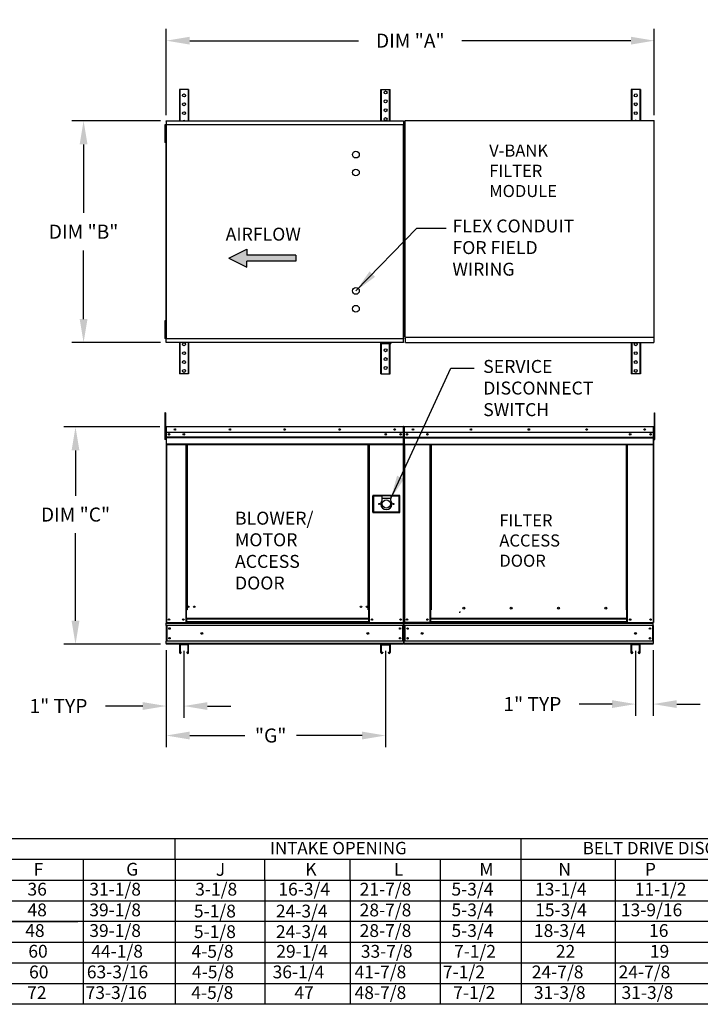
# Model space of a CAD drawing. Extents: x 19 to 270, y -158 to -4.
# Drawn here: x 111 to 198, y -133 to -7 of the extents above; entities that cross this region are included whole.
import ezdxf
from ezdxf.enums import TextEntityAlignment as Align

# ---------------------------------------------------------------- set-up
doc = ezdxf.new("R2010")
doc.units = 0
doc.header["$LTSCALE"] = 4
doc.header["$MEASUREMENT"] = 0
doc.layers.get('0').update_dxf_attribs({"linetype": 'CONTINUOUS'})
doc.layers.get('DEFPOINTS').update_dxf_attribs({"linetype": 'CONTINUOUS'})
doc.styles.get("Standard").update_dxf_attribs({"font": 'TXT.shx'})
doc.dimstyles.new('MOD', dxfattribs={"dimscale": 1.5, "dimtxt": 1.2, "dimasz": 2, "dimexe": 1, "dimexo": 0.5, "dimgap": 1, "dimtad": 0, "dimtih": 1, "dimtoh": 1, "dimzin": 0, "dimdsep": 46, "dimtxsty": 'Standard', "dimcen": 0.09, "dimadec": 0, "dimazin": 0, "dimtfac": 1, "dimtix": 1, "dimtofl": 0, "dimtmove": 0, "dimatfit": 0, "dimfxl": 0, "dimtolj": 1, "dimtzin": 0, "dimarcsym": 0})

# ---------------------------------------------------------------- blocks, each defined once
blk = doc.blocks.new('*D5')
at = {"color": 0, "lineweight": -2}
for p, q in [((128.67, -19.63), (117.35, -19.63)), ((118.85, -22.63), (118.85, -31.4)), ((118.85, -44.97), (118.85, -36.2)), ((128.67, -47.97), (117.35, -47.97))]:
    blk.add_line(p, q, dxfattribs=at)
at = {"color": 0}
for points in [[(118.35, -22.63), (119.35, -22.63), (118.85, -19.63)], [(118.35, -44.97), (119.35, -44.97), (118.85, -47.97)]]:
    blk.add_solid(points, dxfattribs=at)
at = {"layer": 'DEFPOINTS', "color": 0}
for p in [(129.42, -19.63), (118.85, -47.97), (129.42, -47.97)]:
    blk.add_point(p, dxfattribs=at)
at = {"color": 0, "insert": (118.85, -33.8), "char_height": 1.8, "attachment_point": 5}
blk.add_mtext('\\A1;DIM "B"', dxfattribs=at)
blk = doc.blocks.new('*D6')
at = {"color": 0, "lineweight": -2}
for p, q in [((189.42, -87.4), (189.42, -95.72)), ((191.69, -87.32), (191.69, -95.72)), ((186.42, -94.22), (182.23, -94.22)), ((194.69, -94.22), (197.69, -94.22))]:
    blk.add_line(p, q, dxfattribs=at)
at = {"color": 0}
for points in [[(186.42, -93.72), (186.42, -94.72), (189.42, -94.22)], [(194.69, -93.72), (194.69, -94.72), (191.69, -94.22)]]:
    blk.add_solid(points, dxfattribs=at)
at = {"layer": 'DEFPOINTS', "color": 0}
for p in [(189.42, -86.65), (191.69, -86.57), (189.42, -94.22)]:
    blk.add_point(p, dxfattribs=at)
at = {"color": 0, "insert": (176.23, -94.22), "char_height": 1.8, "attachment_point": 5}
blk.add_mtext('\\A1;1" TYP', dxfattribs=at)
blk = doc.blocks.new('*D0')
at = {"color": 0, "lineweight": -2}
for p, q in [((128.62, -58.77), (116.32, -58.77)), ((117.82, -61.77), (117.82, -67.58)), ((117.82, -83.57), (117.82, -72.38)), ((128.67, -86.57), (116.32, -86.57))]:
    blk.add_line(p, q, dxfattribs=at)
at = {"color": 0}
for points in [[(117.32, -61.77), (118.32, -61.77), (117.82, -58.77)], [(117.32, -83.57), (118.32, -83.57), (117.82, -86.57)]]:
    blk.add_solid(points, dxfattribs=at)
at = {"layer": 'DEFPOINTS', "color": 0}
for p in [(129.37, -58.77), (117.82, -86.57), (129.42, -86.57)]:
    blk.add_point(p, dxfattribs=at)
at = {"color": 0, "insert": (117.82, -69.98), "char_height": 1.8, "attachment_point": 5}
blk.add_mtext('\\A1;DIM "C"', dxfattribs=at)
blk = doc.blocks.new('*D8')
at = {"color": 0, "lineweight": -2}
for p, q in [((129.42, -18.88), (129.42, -7.87)), ((191.82, -18.88), (191.82, -7.87)), ((132.42, -9.37), (154.02, -9.37)), ((188.82, -9.37), (167.22, -9.37))]:
    blk.add_line(p, q, dxfattribs=at)
at = {"color": 0}
for points in [[(132.42, -8.87), (132.42, -9.87), (129.42, -9.37)], [(188.82, -8.87), (188.82, -9.87), (191.82, -9.37)]]:
    blk.add_solid(points, dxfattribs=at)
at = {"layer": 'DEFPOINTS', "color": 0}
for p in [(191.82, -9.37), (129.42, -19.63), (191.82, -19.63)]:
    blk.add_point(p, dxfattribs=at)
at = {"color": 0, "insert": (160.62, -9.37), "char_height": 1.8, "attachment_point": 5}
blk.add_mtext('\\A1;DIM "A"', dxfattribs=at)
blk = doc.blocks.new('*D15')
at = {"color": 0, "lineweight": -2}
for p, q in [((129.42, -87.32), (129.42, -95.97)), ((131.69, -87.4), (131.69, -95.97)), ((126.42, -94.47), (121.64, -94.47)), ((134.69, -94.47), (137.69, -94.47))]:
    blk.add_line(p, q, dxfattribs=at)
at = {"color": 0}
for points in [[(126.42, -93.97), (126.42, -94.97), (129.42, -94.47)], [(134.69, -93.97), (134.69, -94.97), (131.69, -94.47)]]:
    blk.add_solid(points, dxfattribs=at)
at = {"layer": 'DEFPOINTS', "color": 0}
for p in [(129.42, -86.57), (131.69, -86.65), (129.42, -94.47)]:
    blk.add_point(p, dxfattribs=at)
at = {"color": 0, "insert": (115.64, -94.47), "char_height": 1.8, "attachment_point": 5}
blk.add_mtext('\\A1;1" TYP', dxfattribs=at)
blk = doc.blocks.new('*D16')
at = {"color": 0, "lineweight": -2}
for p, q in [((129.42, -87.32), (129.42, -99.74)), ((157.46, -87.4), (157.46, -99.74)), ((132.42, -98.24), (139.47, -98.24)), ((154.46, -98.24), (146.07, -98.24))]:
    blk.add_line(p, q, dxfattribs=at)
at = {"color": 0}
for points in [[(132.42, -97.74), (132.42, -98.74), (129.42, -98.24)], [(154.46, -97.74), (154.46, -98.74), (157.46, -98.24)]]:
    blk.add_solid(points, dxfattribs=at)
at = {"layer": 'DEFPOINTS', "color": 0}
for p in [(129.42, -86.57), (157.46, -86.65), (129.42, -98.24)]:
    blk.add_point(p, dxfattribs=at)
at = {"color": 0, "insert": (142.77, -98.24), "char_height": 1.8, "attachment_point": 5}
blk.add_mtext('\\A1;"G"', dxfattribs=at)

msp = doc.modelspace()

# ---------------------------------------------------------------- hatches: boundary and pattern name
at = {"linetype": 'Continuous'}
msp.add_hatch(color=256, dxfattribs=at).paths.add_polyline_path([(146.005, -37.56), (146.005, -36.803), (139.727, -36.803), (139.727, -36.045), (137.426, -37.181), (139.727, -38.318), (139.727, -37.56)])

# ---------------------------------------------------------------- linework, layer by layer
at = {"color": 7, "linetype": 'Continuous'}
for p, q in [((131.178, -15.612), (131.102, -15.612)), ((131.102, -15.612), (131.102, -19.633)), ((132.21, -15.612), (131.178, -15.612)), ((131.178, -15.612), (131.178, -19.633)), ((132.286, -15.612), (132.21, -15.612)), ((132.21, -15.612), (132.21, -19.633)), ((132.286, -15.612), (132.286, -19.633)), ((156.87, -15.612), (156.946, -15.612)), ((156.87, -19.633), (156.87, -15.612)), ((156.946, -15.612), (157.978, -15.612)), ((156.946, -19.633), (156.946, -15.612)), ((157.978, -15.612), (158.054, -15.612)), ((157.978, -19.633), (157.978, -15.612)), ((158.054, -19.633), (158.054, -15.612)), ((188.936, -15.608), (188.861, -15.608)), ((188.861, -15.608), (188.861, -19.63)), ((189.969, -15.608), (188.936, -15.608)), ((188.936, -15.608), (188.936, -19.63)), ((190.045, -15.608), (189.969, -15.608)), ((189.969, -15.608), (189.969, -19.63)), ((190.045, -15.608), (190.045, -19.63)), ((129.237, -20.132), (129.237, -20.511)), ((129.317, -20.132), (129.237, -20.132)), ((129.317, -20.132), (129.317, -20.511)), ((129.366, -20.104), (129.366, -47.498)), ((129.416, -20.104), (129.366, -20.104)), ((129.416, -20.104), (129.416, -47.498)), ((129.416, -20.104), (129.417, -20.104)), ((129.417, -20.077), (159.739, -20.077)), ((129.417, -20.077), (129.417, -20.104)), ((129.417, -20.128), (129.417, -20.104)), ((159.739, -20.128), (129.417, -20.128)), ((129.42, -19.633), (159.736, -19.633)), ((129.42, -19.679), (129.42, -19.633)), ((159.736, -19.679), (129.42, -19.679)), ((129.42, -19.679), (129.42, -20.077)), ((159.736, -19.633), (159.736, -19.679)), ((159.736, -19.679), (159.736, -20.077)), ((159.739, -20.104), (159.739, -20.077)), ((159.74, -47.498), (159.74, -20.104)), ((159.79, -47.498), (159.79, -20.104)), ((159.93, -19.63), (159.93, -47.269)), ((160.001, -19.63), (159.93, -19.63)), ((160.002, -19.63), (160.001, -19.63)), ((160.002, -19.591), (191.818, -19.591)), ((160.002, -19.591), (160.002, -19.63)), ((160.002, -19.663), (160.002, -19.63)), ((191.746, -19.63), (191.746, -19.591)), ((191.746, -19.663), (191.746, -19.63)), ((191.746, -19.63), (191.747, -19.63)), ((191.818, -19.63), (191.747, -19.63)), ((191.818, -47.307), (191.818, -19.591)), ((129.237, -20.511), (129.237, -22.026)), ((129.317, -20.511), (129.237, -20.511)), ((129.317, -20.511), (129.317, -22.026)), ((129.366, -20.89), (129.317, -20.89)), ((129.237, -22.026), (129.237, -22.405)), ((129.317, -22.026), (129.237, -22.026)), ((129.317, -22.405), (129.237, -22.405)), ((129.317, -21.648), (129.366, -21.648)), ((129.317, -22.026), (129.317, -22.405)), ((129.237, -45.197), (129.237, -45.576)), ((129.317, -45.197), (129.237, -45.197)), ((129.317, -45.197), (129.317, -45.576)), ((129.317, -45.576), (129.237, -45.576)), ((129.237, -45.576), (129.237, -47.091)), ((129.317, -45.576), (129.317, -47.091)), ((129.366, -45.955), (129.317, -45.955)), ((129.237, -47.091), (129.237, -47.47)), ((129.317, -47.091), (129.237, -47.091)), ((129.317, -47.47), (129.237, -47.47)), ((129.317, -46.712), (129.366, -46.712)), ((129.317, -47.091), (129.317, -47.47)), ((129.366, -47.498), (129.416, -47.498)), ((129.417, -47.498), (129.416, -47.498)), ((129.417, -47.474), (159.739, -47.474)), ((129.417, -47.474), (129.417, -47.498)), ((129.417, -47.498), (129.417, -47.525)), ((159.739, -47.525), (129.417, -47.525)), ((129.42, -47.923), (129.42, -47.525)), ((159.736, -47.923), (159.736, -47.525)), ((160.002, -47.307), (191.818, -47.307)), ((160.002, -47.905), (160.002, -47.337)), ((191.746, -47.236), (191.746, -47.269)), ((191.747, -47.269), (191.746, -47.269)), ((191.746, -47.307), (191.746, -47.269)), ((191.746, -47.337), (191.746, -47.307)), ((191.746, -47.337), (191.746, -47.97)), ((191.747, -47.269), (191.818, -47.269)), ((129.42, -47.923), (159.736, -47.923)), ((129.42, -47.97), (129.42, -47.923)), ((159.736, -47.97), (129.42, -47.97)), ((131.102, -47.97), (131.102, -51.99)), ((131.178, -47.97), (131.178, -51.99)), ((132.21, -47.97), (132.21, -51.99)), ((132.286, -47.97), (132.286, -51.99)), ((156.87, -51.99), (156.87, -47.97)), ((156.946, -51.99), (156.946, -47.97)), ((156.989, -47.97), (156.989, -48.084)), ((156.989, -48.084), (158.125, -48.084)), ((157.978, -51.99), (157.978, -48.084)), ((158.054, -51.99), (158.054, -48.084)), ((158.125, -47.97), (158.125, -48.084)), ((159.736, -47.923), (159.736, -47.97)), ((160.002, -47.97), (160.002, -47.905)), ((160.002, -47.97), (191.746, -47.97)), ((188.861, -47.97), (188.861, -51.991)), ((188.936, -47.97), (188.936, -51.991)), ((189.969, -47.97), (189.969, -51.991)), ((190.045, -47.97), (190.045, -51.991)), ((191.746, -47.905), (191.746, -47.97)), ((131.178, -51.99), (131.102, -51.99)), ((132.21, -51.99), (131.178, -51.99)), ((132.286, -51.99), (132.21, -51.99)), ((156.87, -51.99), (156.946, -51.99)), ((156.946, -51.99), (157.978, -51.99)), ((157.978, -51.99), (158.054, -51.99)), ((188.936, -51.991), (188.861, -51.991)), ((189.969, -51.991), (188.936, -51.991)), ((190.045, -51.991), (189.969, -51.991)), ((129.317, -56.976), (129.237, -56.976)), ((129.237, -56.976), (129.237, -57.355)), ((129.237, -57.355), (129.237, -60.386)), ((129.317, -57.355), (129.237, -57.355)), ((129.317, -56.976), (129.317, -57.355)), ((129.317, -57.355), (129.317, -60.386)), ((191.823, -56.977), (191.902, -56.977)), ((191.823, -57.356), (191.823, -56.977)), ((191.823, -60.387), (191.823, -57.356)), ((191.823, -57.356), (191.902, -57.356)), ((191.902, -57.356), (191.902, -56.977)), ((191.902, -60.387), (191.902, -57.356)), ((129.393, -58.772), (129.366, -58.772)), ((129.366, -58.772), (129.366, -59.479)), ((129.393, -58.772), (129.393, -59.479)), ((129.417, -58.776), (129.393, -58.776)), ((129.416, -58.749), (129.416, -58.721)), ((129.417, -58.721), (129.416, -58.721)), ((129.417, -58.749), (129.416, -58.749)), ((129.417, -58.721), (159.739, -58.721)), ((129.417, -58.727), (129.417, -58.721)), ((129.417, -58.727), (129.417, -58.772)), ((159.739, -58.772), (129.417, -58.772)), ((129.417, -59.479), (129.417, -58.772)), ((159.739, -58.727), (159.739, -58.721)), ((159.739, -58.721), (159.74, -58.721)), ((159.739, -58.772), (159.739, -58.727)), ((159.739, -58.749), (159.74, -58.749)), ((159.739, -59.479), (159.739, -58.772)), ((159.763, -58.776), (159.739, -58.776)), ((159.74, -58.749), (159.74, -58.721)), ((159.763, -63.944), (159.763, -58.772)), ((159.763, -58.772), (159.79, -58.772)), ((159.79, -63.944), (159.79, -58.772)), ((159.803, -58.773), (159.803, -63.945)), ((159.83, -58.773), (159.803, -58.773)), ((159.83, -58.773), (159.83, -63.945)), ((159.855, -58.777), (159.83, -58.777)), ((159.854, -58.749), (159.854, -58.722)), ((159.855, -58.722), (159.854, -58.722)), ((159.855, -58.749), (159.854, -58.749)), ((159.855, -58.722), (191.695, -58.722)), ((159.855, -58.728), (159.855, -58.722)), ((159.855, -58.728), (159.855, -58.773)), ((191.695, -58.773), (159.855, -58.773)), ((159.855, -59.48), (159.855, -58.773)), ((191.695, -58.728), (191.695, -58.722)), ((191.696, -58.722), (191.695, -58.722)), ((191.695, -58.773), (191.695, -58.728)), ((191.696, -58.749), (191.695, -58.749)), ((191.695, -59.48), (191.695, -58.773)), ((191.72, -58.777), (191.695, -58.777)), ((191.696, -58.749), (191.696, -58.722)), ((191.72, -63.945), (191.72, -58.773)), ((191.72, -58.773), (191.747, -58.773)), ((191.747, -63.945), (191.747, -58.773)), ((129.317, -60.386), (129.237, -60.386)), ((129.393, -59.534), (129.317, -59.534)), ((129.317, -60.292), (129.393, -60.292)), ((129.393, -59.479), (129.366, -59.479)), ((129.393, -59.479), (129.393, -83.786)), ((159.739, -59.479), (129.417, -59.479)), ((129.42, -59.479), (129.42, -60.071)), ((129.42, -60.071), (159.736, -60.071)), ((129.42, -60.071), (129.42, -60.094)), ((159.736, -60.094), (129.42, -60.094)), ((129.42, -60.13), (129.42, -60.094)), ((129.42, -60.13), (159.736, -60.13)), ((129.42, -60.18), (129.42, -60.13)), ((159.736, -60.18), (129.42, -60.18)), ((129.42, -60.18), (129.42, -60.986)), ((159.384, -59.664), (159.384, -59.763)), ((159.736, -60.071), (159.736, -59.479)), ((159.736, -60.094), (159.736, -60.071)), ((159.736, -60.13), (159.736, -60.094)), ((159.736, -60.13), (159.736, -60.18)), ((159.736, -60.986), (159.736, -60.18)), ((191.695, -59.48), (159.855, -59.48)), ((159.858, -60.072), (159.858, -59.48)), ((159.858, -60.072), (191.692, -60.072)), ((159.858, -60.095), (159.858, -60.072)), ((159.858, -60.095), (191.692, -60.095)), ((159.858, -60.131), (159.858, -60.095)), ((191.692, -60.131), (159.858, -60.131)), ((159.858, -60.181), (159.858, -60.131)), ((159.858, -60.181), (191.692, -60.181)), ((159.858, -60.987), (159.858, -60.181)), ((191.692, -59.48), (191.692, -60.072)), ((191.692, -60.072), (191.692, -60.095)), ((191.692, -60.095), (191.692, -60.131)), ((191.692, -60.131), (191.692, -60.181)), ((191.692, -60.181), (191.692, -60.987)), ((191.823, -59.535), (191.747, -59.535)), ((191.747, -60.293), (191.823, -60.293)), ((191.823, -60.387), (191.902, -60.387)), ((159.736, -60.986), (129.42, -60.986)), ((129.42, -60.986), (129.42, -61.036)), ((129.42, -61.036), (159.736, -61.036)), ((129.444, -61.036), (129.444, -83.786)), ((131.926, -61.036), (131.926, -82.183)), ((131.976, -61.036), (131.976, -82.183)), ((132, -61.036), (132, -82.183)), ((132.024, -61.036), (132.024, -82.183)), ((132.075, -61.036), (132.075, -82.183)), ((155.238, -82.183), (155.238, -61.036)), ((155.289, -82.183), (155.289, -61.036)), ((155.313, -82.183), (155.313, -61.036)), ((155.336, -82.183), (155.336, -61.036)), ((155.387, -82.183), (155.387, -61.036)), ((159.712, -61.036), (159.712, -83.786)), ((159.736, -61.036), (159.736, -60.986)), ((159.858, -60.987), (191.692, -60.987)), ((159.858, -60.987), (159.858, -61.037)), ((159.858, -61.037), (191.692, -61.037)), ((159.881, -61.037), (159.881, -83.79)), ((163.143, -82.159), (163.143, -61.037)), ((163.194, -82.159), (163.194, -61.037)), ((163.217, -82.159), (163.217, -61.037)), ((163.241, -61.037), (163.241, -82.159)), ((163.292, -61.037), (163.292, -82.159)), ((188.258, -82.159), (188.258, -61.037)), ((188.309, -82.159), (188.309, -61.037)), ((188.333, -82.159), (188.333, -61.037)), ((188.356, -82.159), (188.356, -61.037)), ((188.407, -82.159), (188.407, -61.037)), ((191.669, -61.037), (191.669, -83.79)), ((191.692, -61.037), (191.692, -60.987)), ((159.763, -63.944), (159.763, -83.786)), ((159.763, -63.944), (159.79, -63.944)), ((159.83, -63.945), (159.803, -63.945)), ((159.83, -63.945), (159.83, -83.79)), ((191.72, -63.945), (191.72, -83.79)), ((191.72, -63.945), (191.747, -63.945)), ((155.814, -67.529), (155.814, -69.727)), ((159.3, -67.529), (155.814, -67.529)), ((155.852, -69.689), (155.852, -67.567)), ((155.852, -67.567), (155.928, -67.643)), ((155.852, -67.567), (156.989, -67.567)), ((155.928, -67.643), (155.928, -69.613)), ((156.989, -67.643), (155.928, -67.643)), ((156.989, -67.567), (156.989, -67.946)), ((158.125, -67.567), (156.989, -67.567)), ((156.989, -67.946), (156.989, -68.186)), ((158.125, -67.946), (156.989, -67.946)), ((158.125, -67.567), (159.262, -67.567)), ((158.125, -67.567), (158.125, -67.946)), ((159.186, -67.643), (158.125, -67.643)), ((158.125, -68.186), (158.125, -67.946)), ((159.262, -67.567), (159.186, -67.643)), ((159.186, -69.613), (159.186, -67.643)), ((159.262, -67.567), (159.262, -69.689)), ((159.3, -69.727), (159.3, -67.529)), ((155.814, -69.727), (159.3, -69.727)), ((155.928, -69.613), (155.852, -69.689)), ((159.262, -69.689), (155.852, -69.689)), ((155.928, -69.613), (159.186, -69.613)), ((159.186, -69.613), (159.262, -69.689)), ((131.976, -82.183), (131.926, -82.183)), ((131.926, -82.183), (131.926, -83.786)), ((132.024, -82.234), (131.926, -82.234)), ((132.024, -82.183), (131.976, -82.183)), ((132.075, -82.183), (132.024, -82.183)), ((132.024, -83.289), (132.024, -82.183)), ((155.238, -82.183), (155.289, -82.183)), ((155.336, -82.183), (155.289, -82.183)), ((155.289, -82.183), (155.289, -83.289)), ((155.387, -82.234), (155.289, -82.234)), ((155.387, -82.183), (155.336, -82.183)), ((155.387, -83.786), (155.387, -82.183)), ((163.143, -83.79), (163.143, -82.159)), ((163.241, -83.292), (163.241, -82.159)), ((166.85, -82.467), (166.913, -82.467)), ((166.913, -82.467), (166.971, -82.467)), ((166.971, -82.433), (167.034, -82.433)), ((167.589, -81.982), (167.589, -81.929)), ((188.309, -82.159), (188.258, -82.159)), ((188.309, -82.159), (188.356, -82.159)), ((188.309, -83.292), (188.309, -82.159)), ((188.309, -82.187), (188.407, -82.187)), ((188.407, -82.237), (188.309, -82.237)), ((188.356, -82.159), (188.407, -82.159)), ((188.407, -83.79), (188.407, -82.159)), ((129.393, -83.786), (129.444, -83.786)), ((129.42, -83.786), (129.42, -83.867)), ((129.42, -83.867), (159.736, -83.867)), ((129.42, -84.165), (129.42, -83.867)), ((159.736, -84.165), (129.42, -84.165)), ((129.42, -84.165), (129.42, -86.187)), ((129.444, -83.786), (131.926, -83.786)), ((129.477, -84.165), (129.477, -86.187)), ((129.5, -84.165), (129.5, -86.187)), ((132.024, -83.736), (131.926, -83.736)), ((132.024, -83.786), (131.926, -83.786)), ((155.289, -83.289), (132.024, -83.289)), ((132.024, -83.289), (132.024, -83.304)), ((132.024, -83.304), (155.289, -83.304)), ((132.024, -83.304), (132.024, -83.703)), ((155.289, -83.703), (132.024, -83.703)), ((132.024, -83.786), (132.024, -83.703)), ((132.024, -83.786), (155.289, -83.786)), ((155.289, -83.304), (155.289, -83.289)), ((155.289, -83.304), (155.289, -83.703)), ((155.289, -83.703), (155.289, -83.786)), ((155.387, -83.736), (155.289, -83.736)), ((155.387, -83.786), (155.289, -83.786)), ((155.387, -83.786), (159.712, -83.786)), ((159.655, -86.187), (159.655, -84.165)), ((159.679, -84.165), (159.679, -86.187)), ((159.712, -83.786), (159.763, -83.786)), ((159.736, -83.867), (159.736, -83.786)), ((159.736, -84.165), (159.736, -83.867)), ((159.736, -84.165), (159.736, -86.187)), ((159.83, -83.79), (159.881, -83.79)), ((159.858, -83.79), (159.858, -83.87)), ((159.858, -83.87), (191.692, -83.87)), ((159.858, -84.169), (159.858, -83.87)), ((191.692, -84.169), (159.858, -84.169)), ((159.858, -84.169), (159.858, -86.191)), ((163.143, -83.79), (159.881, -83.79)), ((159.915, -84.169), (159.915, -86.191)), ((159.938, -84.169), (159.938, -86.191)), ((163.241, -83.739), (163.143, -83.739)), ((163.241, -83.79), (163.143, -83.79)), ((188.309, -83.292), (163.241, -83.292)), ((163.241, -83.292), (163.241, -83.308)), ((163.241, -83.308), (188.309, -83.308)), ((163.241, -83.706), (163.241, -83.308)), ((188.309, -83.706), (163.241, -83.706)), ((163.241, -83.79), (163.241, -83.706)), ((163.241, -83.79), (188.309, -83.79)), ((188.309, -83.308), (188.309, -83.292)), ((188.309, -83.706), (188.309, -83.308)), ((188.309, -83.706), (188.309, -83.79)), ((188.407, -83.739), (188.309, -83.739)), ((188.407, -83.79), (188.309, -83.79)), ((188.407, -83.79), (191.669, -83.79)), ((191.612, -86.191), (191.612, -84.169)), ((191.636, -84.169), (191.636, -86.191)), ((191.669, -83.79), (191.72, -83.79)), ((191.692, -83.87), (191.692, -83.79)), ((191.692, -84.169), (191.692, -83.87)), ((191.692, -84.169), (191.692, -86.191)), ((159.736, -86.187), (129.42, -86.187)), ((129.42, -86.486), (129.42, -86.187)), ((159.736, -86.486), (129.42, -86.486)), ((129.42, -86.486), (129.42, -86.566)), ((131.178, -86.566), (129.42, -86.566)), ((131.102, -86.642), (131.102, -87.632)), ((132.21, -86.566), (131.178, -86.566)), ((131.181, -86.646), (131.181, -87.632)), ((132.207, -86.646), (131.181, -86.646)), ((132.207, -87.632), (132.207, -86.646)), ((156.946, -86.566), (132.21, -86.566)), ((132.286, -87.632), (132.286, -86.642)), ((156.87, -87.632), (156.87, -86.642)), ((156.946, -86.566), (157.978, -86.566)), ((156.949, -86.646), (157.974, -86.646)), ((156.949, -87.632), (156.949, -86.646)), ((157.974, -86.646), (157.974, -87.632)), ((159.736, -86.566), (157.978, -86.566)), ((158.054, -86.642), (158.054, -87.632)), ((159.736, -86.187), (159.736, -86.486)), ((159.736, -86.566), (159.736, -86.486)), ((191.692, -86.191), (159.858, -86.191)), ((159.858, -86.49), (159.858, -86.191)), ((191.692, -86.49), (159.858, -86.49)), ((159.858, -86.49), (159.858, -86.57)), ((188.901, -86.57), (159.858, -86.57)), ((188.825, -86.646), (188.825, -87.636)), ((189.934, -86.57), (188.901, -86.57)), ((188.905, -86.649), (188.905, -87.636)), ((189.93, -86.649), (188.905, -86.649)), ((189.93, -87.636), (189.93, -86.649)), ((191.692, -86.57), (189.934, -86.57)), ((190.01, -87.636), (190.01, -86.646)), ((191.692, -86.191), (191.692, -86.49)), ((191.692, -86.57), (191.692, -86.49)), ((131.339, -87.561), (131.259, -87.561)), ((131.259, -87.632), (131.259, -87.561)), ((131.339, -87.632), (131.339, -87.561)), ((132.129, -87.561), (132.049, -87.561)), ((132.049, -87.561), (132.049, -87.632)), ((132.129, -87.561), (132.129, -87.632)), ((157.027, -87.561), (157.027, -87.632)), ((157.027, -87.561), (157.107, -87.561)), ((157.107, -87.561), (157.107, -87.632)), ((157.817, -87.632), (157.817, -87.561)), ((157.817, -87.561), (157.897, -87.561)), ((157.897, -87.632), (157.897, -87.561)), ((189.062, -87.565), (188.983, -87.565)), ((188.983, -87.636), (188.983, -87.565)), ((189.062, -87.636), (189.062, -87.565)), ((189.773, -87.565), (189.773, -87.636)), ((189.852, -87.565), (189.773, -87.565)), ((189.852, -87.565), (189.852, -87.636))]:
    msp.add_line(p, q, dxfattribs=at)
at = {"linetype": 'Continuous'}
for p, q in [((161.472, -33.346), (165.214, -33.346)), ((165.8, -51.265), (168.789, -51.265))]:
    msp.add_line(p, q, dxfattribs=at)
at = {"color": 7}
for p, q in [((137.426, -37.181), (139.727, -36.045)), ((139.727, -36.045), (139.727, -36.803)), ((137.426, -37.181), (139.727, -38.318)), ((146.005, -36.803), (139.727, -36.803)), ((146.005, -37.56), (139.727, -37.56)), ((139.727, -38.318), (139.727, -37.56)), ((146.005, -36.803), (146.005, -37.56))]:
    msp.add_line(p, q, dxfattribs=at)
for p, q in [((47.293, -111.431), (186.816, -111.431)), ((130.566, -114.102), (130.566, -111.431)), ((149.808, -111.431), (174.796, -111.431)), ((174.796, -116.721), (174.796, -111.431)), ((186.816, -111.431), (221.952, -111.431)), ((47.293, -114.076), (186.816, -114.076)), ((118.811, -114.076), (118.811, -132.592)), ((118.811, -114.102), (118.811, -116.721)), ((130.566, -114.102), (130.566, -129.947)), ((130.566, -114.102), (130.566, -127.302)), ((142.009, -116.721), (142.009, -114.076)), ((149.808, -114.076), (174.796, -114.076)), ((152.944, -116.721), (152.944, -114.076)), ((164.501, -132.592), (164.501, -114.076)), ((185.911, -114.076), (270.162, -114.076)), ((186.816, -114.076), (186.816, -132.592)), ((47.293, -116.721), (211.803, -116.721)), ((118.811, -116.721), (118.811, -119.366)), ((130.566, -116.721), (130.566, -132.618)), ((130.566, -116.721), (130.566, -132.618)), ((130.566, -116.721), (130.566, -132.618)), ((142.009, -116.721), (142.009, -132.592)), ((142.009, -116.721), (142.009, -132.618)), ((152.944, -116.721), (152.944, -132.618)), ((174.796, -116.721), (174.796, -132.618)), ((47.293, -119.366), (211.803, -119.366)), ((118.811, -119.366), (118.811, -122.011)), ((48.165, -122.011), (118.107, -122.011)), ((83.973, -122.011), (270.162, -121.957)), ((118.811, -122.011), (118.811, -124.657)), ((46.388, -124.657), (270.162, -124.657)), ((118.811, -124.657), (118.811, -127.302)), ((46.388, -127.302), (270.162, -127.302)), ((118.811, -127.302), (118.811, -132.592)), ((46.388, -129.947), (270.162, -129.947)), ((211.803, -132.592), (18.716, -132.592))]:
    msp.add_line(p, q)
at = {"color": 7, "linetype": 'Continuous'}
for centre, radius in [((131.694, -16.37), 0.189), ((157.462, -15.991), 0.189), ((189.453, -16.366), 0.189), ((131.694, -17.506), 0.189), ((157.462, -17.127), 0.189), ((189.453, -17.503), 0.189), ((131.694, -18.643), 0.189), ((157.462, -18.264), 0.189), ((189.453, -18.64), 0.189), ((157.462, -19.401), 0.189), ((131.694, -48.201), 0.189), ((157.462, -48.959), 0.189), ((189.453, -48.201), 0.189), ((131.694, -49.338), 0.189), ((131.694, -50.475), 0.189), ((157.462, -50.096), 0.189), ((189.453, -49.338), 0.189), ((189.453, -50.475), 0.189), ((131.694, -51.611), 0.189), ((157.462, -51.233), 0.189), ((189.453, -51.612), 0.189), ((130.53, -59.1), 0.0947), ((130.53, -59.1), 0.0493), ((137.554, -59.1), 0.0947), ((137.554, -59.1), 0.0493), ((144.578, -59.1), 0.0947), ((144.578, -59.1), 0.0493), ((151.602, -59.1), 0.0947), ((151.602, -59.1), 0.0493), ((158.626, -59.1), 0.0947), ((158.626, -59.1), 0.0493), ((160.967, -59.101), 0.0947), ((160.967, -59.101), 0.0493), ((168.371, -59.101), 0.0947), ((168.371, -59.101), 0.0493), ((175.775, -59.101), 0.0947), ((175.775, -59.101), 0.0493), ((183.179, -59.101), 0.0947), ((183.179, -59.101), 0.0493), ((190.583, -59.101), 0.0947), ((190.583, -59.101), 0.0493), ((129.772, -59.713), 0.0947), ((129.772, -59.713), 0.0493), ((131.667, -59.713), 0.0947), ((131.667, -59.713), 0.0493), ((157.489, -59.713), 0.0947), ((157.489, -59.713), 0.0493), ((159.384, -59.713), 0.0947), ((159.384, -59.713), 0.0493), ((160.209, -59.714), 0.0947), ((160.209, -59.714), 0.0493), ((162.815, -59.714), 0.0947), ((162.815, -59.714), 0.0493), ((188.735, -59.714), 0.0947), ((188.735, -59.714), 0.0493), ((191.341, -59.714), 0.0947), ((191.341, -59.714), 0.0493), ((156.648, -68.628), 0.0625), ((157.557, -68.628), 0.531), ((158.466, -68.628), 0.0625), ((132.241, -81.771), 0.0947), ((132.241, -81.771), 0.0493), ((132.999, -81.771), 0.0947), ((132.999, -81.771), 0.0493), ((154.314, -81.771), 0.0947), ((154.314, -81.771), 0.0493), ((155.072, -81.771), 0.0947), ((155.072, -81.771), 0.0493), ((167.474, -81.955), 0.117), ((173.521, -81.955), 0.117), ((179.567, -81.955), 0.117), ((185.614, -81.955), 0.117), ((129.772, -83.407), 0.0947), ((129.772, -83.407), 0.0493), ((131.598, -83.407), 0.0947), ((131.598, -83.407), 0.0493), ((155.715, -83.407), 0.0947), ((155.715, -83.407), 0.0493), ((159.384, -83.407), 0.0947), ((159.384, -83.407), 0.0493), ((160.209, -83.411), 0.0947), ((160.209, -83.411), 0.0493), ((162.815, -83.411), 0.0947), ((162.815, -83.411), 0.0493), ((188.735, -83.411), 0.0947), ((188.735, -83.411), 0.0493), ((191.341, -83.411), 0.0947), ((191.341, -83.411), 0.0493), ((129.837, -84.553), 0.0947), ((129.837, -84.553), 0.0493), ((133.967, -85.176), 0.118), ((155.188, -85.176), 0.118), ((159.319, -84.553), 0.0947), ((159.319, -84.553), 0.0493), ((160.275, -84.556), 0.0947), ((160.275, -84.556), 0.0493), ((162.132, -85.18), 0.118), ((189.419, -85.18), 0.118), ((191.275, -84.556), 0.0947), ((191.275, -84.556), 0.0493), ((129.837, -85.8), 0.0947), ((129.837, -85.8), 0.0493), ((159.319, -85.8), 0.0947), ((159.319, -85.8), 0.0493), ((160.275, -85.803), 0.0947), ((160.275, -85.803), 0.0493), ((191.275, -85.803), 0.0947), ((191.275, -85.803), 0.0493)]:
    msp.add_circle(centre, radius, dxfattribs=at)
for centre in [(153.673, -23.948), (153.673, -26.222), (153.673, -41.38), (153.673, -43.654)]:
    msp.add_circle(centre, 0.426)
for centre, radius, start, end in [((131.694, -19.78), 0.189, 90, 128.87777), ((131.694, -19.78), 0.189, 51.12223, 90), ((189.453, -19.777), 0.189, 90, 128.87777), ((189.453, -19.777), 0.189, 51.12223, 90), ((129.416, -58.772), 0.0508, 90, 180), ((129.416, -58.772), 0.0235, 90, 180), ((159.74, -58.772), 0.0508, 0, 90), ((159.74, -58.772), 0.0235, 0, 90), ((159.854, -58.773), 0.0508, 90, 180), ((159.854, -58.773), 0.0235, 90, 180), ((191.696, -58.773), 0.0508, 0, 90), ((191.696, -58.773), 0.0235, 0, 90), ((159.74, -63.944), 0.0508, 297.5606, 0), ((159.854, -63.945), 0.0508, 180, 242.4394), ((191.696, -63.945), 0.0508, 297.5606, 0), ((157.557, -68.628), 0.72, 142.13635, 37.86365), ((167.567, -81.955), 0.061, 82.38101, 180), ((167.567, -81.955), 0.061, 180, 277.61899), ((173.613, -81.955), 0.061, 82.38101, 180), ((173.613, -81.955), 0.061, 180, 277.61899), ((179.66, -81.955), 0.061, 82.38101, 180), ((179.66, -81.955), 0.061, 180, 277.61899), ((185.706, -81.955), 0.061, 82.38101, 180), ((185.706, -81.955), 0.061, 180, 277.61899), ((131.178, -86.642), 0.0758, 90, 180), ((132.21, -86.642), 0.0758, 0, 90), ((156.946, -86.642), 0.0758, 90, 180), ((157.978, -86.642), 0.0758, 0, 90), ((188.901, -86.646), 0.0758, 90, 180), ((189.934, -86.646), 0.0758, 0, 90), ((131.22, -87.632), 0.118, 180, 0), ((131.22, -87.632), 0.0388, 180, 0), ((132.168, -87.632), 0.118, 180, 0), ((132.168, -87.632), 0.0388, 180, 0), ((156.988, -87.632), 0.118, 180, 0), ((156.988, -87.632), 0.0388, 180, 0), ((157.936, -87.632), 0.118, 180, 0), ((157.936, -87.632), 0.0388, 180, 0), ((188.944, -87.636), 0.118, 180, 0), ((188.944, -87.636), 0.0388, 180, 0), ((189.891, -87.636), 0.118, 180, 0), ((189.891, -87.636), 0.0388, 180, 0)]:
    msp.add_arc(centre, radius, start, end, dxfattribs=at)

# ---------------------------------------------------------------- texts
at = {"linetype": 'Continuous'}
for s, height, p in [('V-BANK', 1.5504, (170.708, -24.204)), ('FILTER', 1.5504, (170.708, -26.788)), ('MODULE', 1.5504, (170.708, -29.372)), ('FLEX CONDUIT', 1.65788, (166.008, -33.901)), ('FOR FIELD ', 1.6579, (166.008, -36.664)), ('WIRING', 1.6579, (166.008, -39.427)), ('FILTER', 1.5504, (172.009, -71.489)), ('ACCESS', 1.5504, (172.009, -74.073)), ('DOOR', 1.5504, (172.009, -76.657))]:
    msp.add_text(s, height=height, dxfattribs=at).set_placement(p)
at = {"color": 7, "linetype": 'Continuous'}
for s, height, p in [('AIRFLOW', 1.6579, (137.015, -34.948)), ('SERVICE ', 1.6579, (169.944, -51.864)), ('DISCONNECT ', 1.65788, (169.944, -54.627)), ('SWITCH', 1.6579, (169.944, -57.39)), ('BLOWER/', 1.6579, (138.209, -71.273)), ('MOTOR', 1.6579, (138.209, -74.036)), ('ACCESS', 1.6579, (138.209, -76.799)), ('DOOR', 1.6579, (138.209, -79.562))]:
    msp.add_text(s, height=height, dxfattribs=at).set_placement(p)
for s, p in [('INTAKE OPENING', (151.428, -112.637)), ('BELT DRIVE DISCHARGE OPENING', (199.66, -112.637))]:
    msp.add_text(s, height=1.58709).set_placement(p, align=Align.MIDDLE_CENTER)
for s, height, p in [('F', 1.637, (112.465, -116.161)), ('G', 1.637, (124.302, -116.161)), ('J', 1.637, (135.76, -116.187)), ('K', 1.637, (147.203, -116.161)), ('L', 1.637, (158.519, -116.161)), ('M', 1.637, (169.453, -116.161)), ('N', 1.637, (179.549, -116.161)), ('P', 1.637, (190.611, -116.161)), ('36', 1.6367, (111.679, -118.714)), ('31-1/8', 1.6367, (119.582, -118.714)), ('3-1/8', 1.6367, (133.122, -118.714)), ('16-3/4', 1.6367, (143.756, -118.714)), ('21-7/8', 1.6367, (154.149, -118.714)), ('5-3/4', 1.6367, (165.886, -118.714)), ('13-1/4', 1.6367, (176.566, -118.714)), ('11-1/2', 1.6367, (189.32, -118.714)), ('39-1/8', 1.6367, (119.582, -121.359)), ('28-7/8', 1.6367, (154.149, -121.372)), ('5-3/4', 1.6367, (165.886, -121.359)), ('15-3/4', 1.6367, (176.584, -121.359)), ('13-9/16', 1.6367, (187.547, -121.359)), ('48', 1.6367, (111.679, -121.359)), ('5-1/8', 1.6367, (132.957, -121.512)), ('24-3/4', 1.6367, (143.447, -121.512)), ('48', 1.6367, (111.392, -124.004)), ('39-1/8', 1.6367, (119.582, -124.004)), ('5-1/8', 1.6367, (132.957, -124.144)), ('24-3/4', 1.6367, (143.447, -124.144)), ('28-7/8', 1.6367, (154.149, -124.004)), ('5-3/4', 1.6367, (165.886, -124.004)), ('18-3/4', 1.6367, (176.429, -124.004)), ('16', 1.6367, (191.147, -124.004)), ('60', 1.6367, (111.789, -126.649)), ('44-1/8', 1.6367, (119.838, -126.649)), ('4-5/8', 1.6367, (132.657, -126.662)), ('29-1/4', 1.6367, (143.491, -126.662)), ('33-7/8', 1.6367, (154.297, -126.662)), ('7-1/2', 1.6367, (166.212, -126.662)), ('22', 1.6367, (179.235, -126.662)), ('19', 1.6367, (191.251, -126.662)), ('60', 1.6367, (111.886, -129.295)), ('63-3/16', 1.6367, (119.268, -129.295)), ('4-5/8', 1.6367, (132.715, -129.295)), ('36-1/4', 1.6367, (143.017, -129.295)), ('41-7/8', 1.6367, (153.499, -129.295)), ('7-1/2', 1.6367, (164.794, -129.295)), ('24-7/8', 1.6367, (176.155, -129.295)), ('24-7/8', 1.6367, (187.253, -129.295)), ('72', 1.6367, (111.635, -131.94)), ('73-3/16', 1.6367, (119.111, -131.94)), ('4-5/8', 1.6367, (132.624, -131.94)), ('47', 1.6367, (145.802, -131.94)), ('48-7/8', 1.6367, (153.499, -131.94)), ('7-1/2', 1.6367, (166.109, -131.94)), ('31-3/8', 1.6367, (176.421, -131.94)), ('31-3/8', 1.6367, (187.631, -131.94))]:
    msp.add_text(s, height=height).set_placement(p)

# ---------------------------------------------------------------- dimensions: what is measured, and where the dimension line sits
dim = msp.add_linear_dim(base=(191.818, -9.371), p1=(129.42, -19.633), p2=(191.818, -19.63), text='DIM "A"', dimstyle='MOD', override={"dimpost": '"'})
dim.commit()
dim.dimension.update_dxf_attribs({"geometry": '*D8', "text_midpoint": (160.619, -9.371)})
dim = msp.add_linear_dim(base=(118.85, -47.97), p1=(129.42, -19.633), p2=(129.42, -47.97), angle=90, text='DIM "B"', dimstyle='MOD', override={"dimpost": '"'})
dim.commit()
dim.dimension.update_dxf_attribs({"geometry": '*D5', "text_midpoint": (118.85, -33.801)})
dim = msp.add_linear_dim(base=(117.817, -86.566), p1=(129.366, -58.772), p2=(129.42, -86.566), angle=90, text='DIM "C"', dimstyle='MOD', override={"dimpost": '"'})
dim.commit()
dim.dimension.update_dxf_attribs({"geometry": '*D0', "text_midpoint": (117.817, -69.977), "dimtype": 160})
for base, p1, p2, text, picture, middle in [((129.42, -94.473), (131.694, -86.646), (129.42, -86.566), '1" TYP', '*D15', (115.639, -94.473)), ((129.42, -98.242), (157.462, -86.646), (129.42, -86.566), '"G"', '*D16', (142.774, -98.242)), ((189.418, -94.222), (191.692, -86.57), (189.418, -86.649), '1" TYP', '*D6', (176.229, -94.222))]:
    dim = msp.add_linear_dim(base=base, p1=p1, p2=p2, text=text, dimstyle='MOD', override={"dimpost": '"'})
    dim.commit()
    dim.dimension.update_dxf_attribs({"geometry": picture, "text_midpoint": middle, "dimtype": 160})

# ---------------------------------------------------------------- leaders
for points in [[(153.673, -41.38), (161.472, -33.346)], [(158.125, -67.946), (165.8, -51.265)]]:
    msp.add_leader(points, dimstyle='MOD')

doc.saveas('drawing.dxf')
